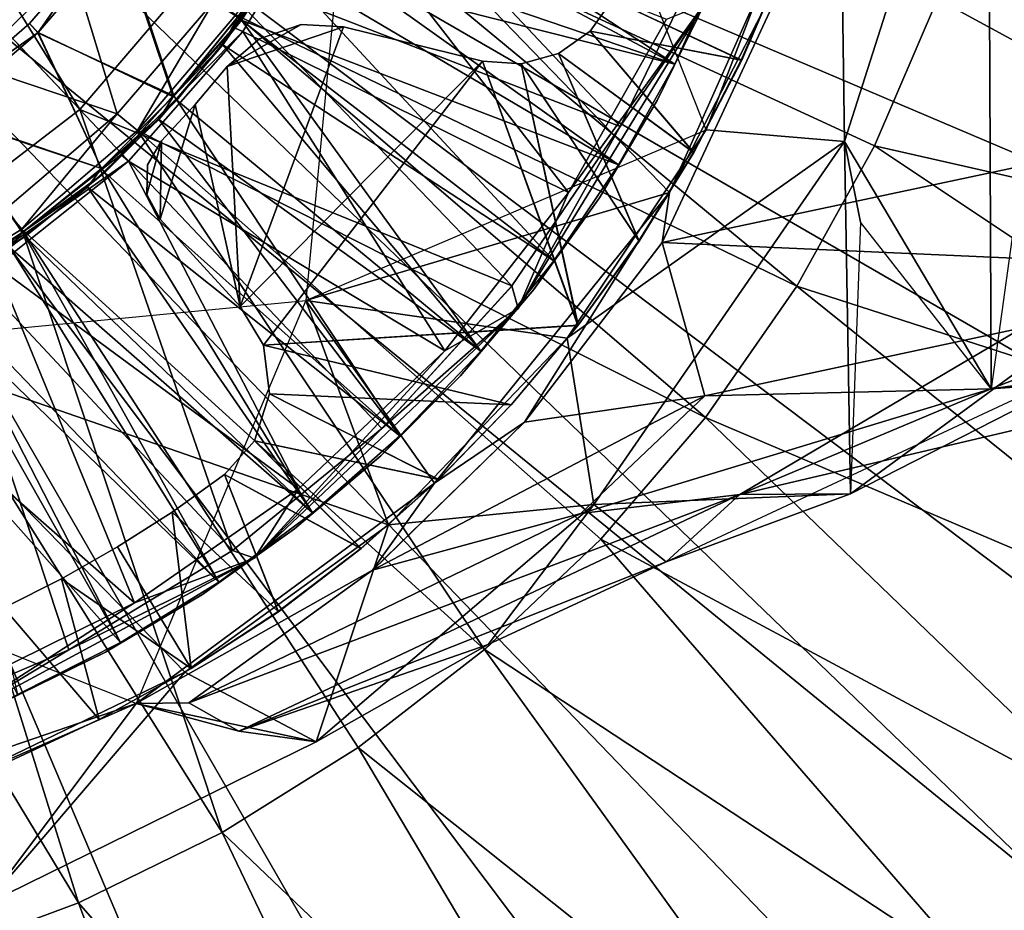
# Model space of a CAD drawing. Units: feet. Extents: x -15.9 to 15.9, y -4.8 to 1.5.
# Drawn here: x 0.4 to 1.1, y -1 to -0.4 of the extents above; entities that cross this region are included whole.
import ezdxf

# ---------------------------------------------------------------- set-up
doc = ezdxf.new("R2010")
doc.units = ezdxf.units.FT
doc.header["$MEASUREMENT"] = 0
doc.layers.get('0').update_dxf_attribs({"color": 255})
for name, color, linetype in [('AFUWA-3-ARPM', 4, 'Continuous'), ('AFUWA-3-BTVL', 11, 'Continuous'), ('AFUWA-3-CPVL', 11, 'Continuous'), ('AFUWA-P', 2, 'Continuous')]:
    doc.layers.add(name, color=color, linetype=linetype)

# ---------------------------------------------------------------- blocks, each defined once
blk = doc.blocks.new('A$C5968478D')
at = {"linetype": 'Continuous', "lineweight": 0}
for p, q in [((7.71086, 0.57696), (7.49595, 0.80388)), ((7.71086, 0.57696), (7.49595, 0.80388)), ((8.11846, 0.51965), (8.22204, 0.75209)), ((8.11846, 0.51965), (8.22204, 0.75209)), ((8.23531, 0.7469), (8.11332, 0.48501)), ((8.23531, 0.7469), (8.11332, 0.48501)), ((8.14245, 0.68471), (8.08432, 0.5653)), ((8.08432, 0.5653), (8.14245, 0.68471)), ((7.79646, 0.67704), (7.71086, 0.57696)), ((8.0138, 0.43942), (8.14233, 0.64971)), ((8.14233, 0.64971), (8.08432, 0.5653)), ((7.60626, 0.49692), (7.71086, 0.57696)), ((7.71086, 0.57696), (7.91964, 0.3565)), ((7.71086, 0.57696), (7.91964, 0.3565)), ((8.53739, 0.57518), (8.11332, 0.48501)), ((8.53739, 0.57518), (8.11332, 0.48501)), ((8.08432, 0.5653), (8.0096, 0.45504)), ((8.08432, 0.5653), (8.0096, 0.45504)), ((8.0138, 0.43942), (8.08432, 0.5653)), ((7.95608, 0.31881), (8.11846, 0.51965)), ((8.11846, 0.51965), (7.95608, 0.31881)), ((8.11846, 0.51965), (8.11332, 0.48501)), ((8.11332, 0.48501), (8.01821, 0.36094)), ((8.01821, 0.36094), (8.11332, 0.48501)), ((8.14286, 0.37919), (8.11332, 0.48501)), ((8.14286, 0.37919), (8.54755, 0.46564)), ((8.34089, 0.38405), (8.54755, 0.46564)), ((7.91964, 0.3565), (8.0096, 0.45504)), ((8.0096, 0.45504), (7.91964, 0.3565)), ((8.0138, 0.43942), (8.0096, 0.45504)), ((8.0138, 0.43942), (7.83172, 0.26698)), ((8.0138, 0.43942), (7.91964, 0.3565)), ((8.34089, 0.38405), (8.63219, 0.42525)), ((8.63219, 0.42525), (8.34089, 0.38405)), ((8.16701, 0.31093), (8.53892, 0.3982)), ((8.05721, 0.29779), (8.34089, 0.38405)), ((8.05721, 0.29779), (8.34089, 0.38405)), ((8.34089, 0.38405), (8.14286, 0.37919)), ((8.14286, 0.37919), (7.91312, 0.25851)), ((8.14286, 0.37919), (8.01821, 0.36094)), ((8.05721, 0.29779), (8.14286, 0.37919)), ((7.91312, 0.25851), (8.01821, 0.36094)), ((7.91312, 0.25851), (8.01821, 0.36094)), ((7.95608, 0.31881), (8.01821, 0.36094)), ((7.91964, 0.3565), (7.81649, 0.27222)), ((7.81649, 0.27222), (7.91964, 0.3565)), ((7.91964, 0.3565), (7.83172, 0.26698)), ((8.2435, 0.31137), (8.3069, 0.34375)), ((8.27865, 0.33712), (8.2435, 0.31137)), ((8.2435, 0.31137), (8.27865, 0.33712)), ((7.95608, 0.31881), (7.74981, 0.16641)), ((7.74981, 0.16641), (7.95608, 0.31881)), ((7.95608, 0.31881), (7.91312, 0.25851)), ((8.16701, 0.31093), (8.05721, 0.29779)), ((8.2435, 0.31137), (8.11611, 0.26431)), ((8.2435, 0.31137), (8.11611, 0.26431)), ((8.2435, 0.31137), (8.11611, 0.26431)), ((8.16701, 0.31093), (8.2435, 0.31137)), ((8.05721, 0.29779), (7.78619, 0.167)), ((7.78619, 0.167), (8.05721, 0.29779)), ((7.83172, 0.26698), (7.61475, 0.15008)), ((7.70339, 0.20367), (7.81649, 0.27222)), ((7.70339, 0.20367), (7.81649, 0.27222)), ((7.83172, 0.26698), (7.70339, 0.20367)), ((7.83172, 0.26698), (7.81649, 0.27222)), ((8.11611, 0.26431), (7.99307, 0.20721)), ((8.11611, 0.26431), (7.99307, 0.20721)), ((7.91312, 0.25851), (7.78619, 0.167)), ((7.91312, 0.25851), (7.78619, 0.167)), ((7.78055, 0.23942), (7.74981, 0.16641)), ((7.73897, 0.20859), (7.77757, 0.23232)), ((7.77757, 0.23232), (7.73897, 0.20859)), ((7.73897, 0.20859), (7.69697, 0.18744)), ((7.73897, 0.20859), (7.69697, 0.18744)), ((7.99307, 0.20721), (7.87416, 0.13994)), ((7.99307, 0.20721), (7.87416, 0.13994)), ((7.99569, 0.20843), (7.99069, 0.20368)), ((7.99069, 0.20368), (7.99569, 0.20843)), ((7.58096, 0.15128), (7.70339, 0.20367)), ((7.58096, 0.15128), (7.70339, 0.20367)), ((7.61475, 0.15008), (7.70339, 0.20367)), ((7.99069, 0.20368), (7.90333, 0.1361)), ((7.99069, 0.20368), (7.90333, 0.1361)), ((7.68957, 0.19039), (7.74981, 0.16641)), ((7.74364, 0.16886), (7.75268, 0.17321)), ((7.75268, 0.17321), (7.74364, 0.16886)), ((7.74981, 0.16641), (7.60041, 0.10085)), ((7.60041, 0.10085), (7.74981, 0.16641)), ((7.74981, 0.16641), (7.81713, 0.15208)), ((7.74981, 0.16641), (7.82082, 0.14738)), ((7.78619, 0.167), (7.80976, 0.15365)), ((7.80976, 0.15365), (7.78619, 0.167)), ((7.82082, 0.14738), (7.87416, 0.13994)), ((7.87416, 0.13994), (7.82082, 0.14738)), ((7.64583, 0.02786), (7.87416, 0.13994)), ((7.87416, 0.13994), (7.64583, 0.02786)), ((7.90333, 0.1361), (7.80919, 0.07739)), ((7.80919, 0.07739), (7.90333, 0.1361)), ((7.80919, 0.07739), (7.71007, 0.02876)), ((7.71007, 0.02876), (7.80919, 0.07739)), ((7.71007, 0.02876), (7.60622, -0.00979)), ((7.71007, 0.02876), (7.60622, -0.00979))]:
    blk.add_line(p, q, dxfattribs=at)

msp = doc.modelspace()

# ---------------------------------------------------------------- linework, layer by layer
at = {"layer": 'AFUWA-3-ARPM'}
for points in [[(0.957, -0.23041, 6.49216), (0.86481, -0.47019, 6.49216), (0.67913, -0.00017, 6.49216)], [(0.95633, -0.28626, 11.09846), (1.2584, -0.45798, 11.09846), (0.9982, -0.00017, 11.09846)], [(1.2584, -0.45798, 11.09846), (1.69429, -0.45781, 11.09846), (0.9982, -0.00017, 11.09846)], [(1.69429, -0.45781, 11.09846), (1.95455, -0.00017, 11.09846), (0.9982, -0.00017, 11.09846)], [(1.11433, -1.00427, 0.00003), (0.10433, -0.18088, 0.00003), (0.18071, -0.1045, 0.00003)], [(0.18071, -0.1045, 0.00003), (1.29859, -0.75083, 0.00003), (1.21299, -0.88248, 0.00003)], [(1.46712, -0.31242, 0.00003), (1.4265, -0.464, 0.00003), (0.18071, -0.1045, 0.00003)], [(0.18071, -0.1045, 0.00003), (1.37018, -0.61039, 0.00003), (1.29859, -0.75083, 0.00003)], [(1.4265, -0.464, 0.00003), (1.37018, -0.61039, 0.00003), (0.18071, -0.1045, 0.00003)], [(0.18071, -0.1045, 0.00003), (1.21299, -0.88248, 0.00003), (1.11433, -1.00427, 0.00003)], [(0.1336, -0.14807, 0.23666), (0.35782, -0.42548, 0.90555), (0.42657, -0.35673, 0.90555)], [(1.05974, -0.16731, 8.99216), (0.96044, -0.47822, 8.99216), (0.957, -0.23041, 6.49216)], [(1.06191, -0.64911, 10.94508), (0.96044, -0.47822, 8.99216), (1.05974, -0.16731, 8.99216)], [(1.06191, -0.64911, 10.94508), (1.05974, -0.16731, 8.99216), (1.12774, -0.17291, 10.94098)], [(0.4628, -1.42696, 0.00003), (0.31198, -1.46737, 0.00003), (0.10433, -0.18088, 0.00003)], [(0.74929, -1.29948, 0.00003), (0.60951, -1.37073, 0.00003), (0.10433, -0.18088, 0.00003)], [(0.10433, -0.18088, 0.00003), (1.11433, -1.00427, 0.00003), (1.00335, -1.11515, 0.00003)], [(0.10433, -0.18088, 0.00003), (1.00335, -1.11515, 0.00003), (0.8817, -1.21369, 0.00003)], [(0.60951, -1.37073, 0.00003), (0.4628, -1.42696, 0.00003), (0.10433, -0.18088, 0.00003)], [(0.74929, -1.29948, 0.00003), (0.10433, -0.18088, 0.00003), (0.8817, -1.21369, 0.00003)], [(0.86481, -0.47019, 6.49216), (0.957, -0.23041, 6.49216), (0.96044, -0.47822, 8.99216)], [(1.42568, -0.43331, 0.2757), (1.05773, -0.27368, 0.39373), (1.02471, -0.37969, 0.39373)], [(1.42568, -0.43331, 0.2757), (1.46148, -0.29128, 0.2757), (1.05773, -0.27368, 0.39373)], [(0.83947, -0.51351, 11.49216), (0.61727, -0.28337, 11.49216), (0.58809, -0.58827, 11.49216)], [(0.83947, -0.51351, 11.49216), (0.94306, -0.28107, 11.49216), (0.61727, -0.28337, 11.49216)], [(0.83947, -0.51351, 11.49216), (0.95633, -0.28626, 11.09846), (0.94306, -0.28107, 11.49216)], [(0.83947, -0.51351, 11.49216), (0.83434, -0.54815, 11.09846), (0.95633, -0.28626, 11.09846)], [(1.2584, -0.45798, 11.09846), (0.95633, -0.28626, 11.09846), (0.83434, -0.54815, 11.09846)], [(0.53972, -0.39068, 0.39373), (0.9275, -0.57827, 0.39373), (0.59396, -0.30214, 0.39373)], [(0.59396, -0.30214, 0.39373), (0.98125, -0.48119, 0.39373), (1.02471, -0.37969, 0.39373)], [(0.9275, -0.57827, 0.39373), (0.98125, -0.48119, 0.39373), (0.59396, -0.30214, 0.39373)], [(0.42657, -0.35673, 0.90555), (0.35782, -0.42548, 0.90555), (0.45781, -0.45912, 0.90555)], [(0.42657, -0.35673, 0.90555), (0.45781, -0.45912, 0.90555), (0.52451, -0.3815, 0.90555)], [(0.80021, -0.38011, 6.39373), (0.8894, -0.42201, 6.39373), (0.9178, -0.35601, 6.39373)], [(0.80021, -0.38011, 0.39373), (0.91758, -0.35601, 0.39373), (0.88913, -0.42209, 0.39373)], [(0.91758, -0.35601, 0.39373), (0.8894, -0.42201, 6.39373), (0.88913, -0.42209, 0.39373)], [(0.8894, -0.42201, 6.39373), (0.91758, -0.35601, 0.39373), (0.9178, -0.35601, 6.39373)], [(0.78474, -0.40203, 6.39373), (0.8894, -0.42201, 6.39373), (0.80021, -0.38011, 6.39373)], [(0.88913, -0.42209, 0.39373), (0.78474, -0.40203, 0.39373), (0.80021, -0.38011, 0.39373)], [(0.80021, -0.38011, 0.39373), (0.78474, -0.40203, 0.39373), (0.78474, -0.40203, 6.39373)], [(0.80021, -0.38011, 6.39373), (0.80021, -0.38011, 0.39373), (0.78474, -0.40203, 6.39373)], [(0.98125, -0.48119, 0.39373), (1.3763, -0.57083, 0.2757), (1.02471, -0.37969, 0.39373)], [(1.42568, -0.43331, 0.2757), (1.02471, -0.37969, 0.39373), (1.3763, -0.57083, 0.2757)], [(0.52451, -0.3815, 0.90555), (0.45781, -0.45912, 0.90555), (0.47177, -0.47064, 0.39373)], [(0.53972, -0.39068, 0.39373), (0.52451, -0.3815, 0.90555), (0.47177, -0.47064, 0.39373)], [(0.47177, -0.47064, 0.39373), (0.86427, -0.66907, 0.39373), (0.53972, -0.39068, 0.39373)], [(0.86427, -0.66907, 0.39373), (0.9275, -0.57827, 0.39373), (0.53972, -0.39068, 0.39373)], [(0.58486, -0.39749, 6.39373), (0.53378, -0.4264, 6.39373), (0.61417, -0.39909, 6.39373)], [(0.55604, -0.40728, 6.39373), (0.53378, -0.4264, 6.39373), (0.58486, -0.39749, 6.39373)], [(0.61417, -0.39909, 0.39373), (0.53378, -0.4264, 0.39373), (0.58486, -0.39749, 0.39373)], [(0.55604, -0.40728, 0.39373), (0.58486, -0.39749, 0.39373), (0.53378, -0.4264, 0.39373)], [(0.53378, -0.4264, 6.39373), (0.54276, -0.59228, 6.39373), (0.61417, -0.39909, 6.39373)], [(0.61417, -0.39909, 0.39373), (0.54276, -0.59228, 0.39373), (0.53378, -0.4264, 0.39373)], [(0.61417, -0.39909, 6.39373), (0.54276, -0.59228, 6.39373), (0.71022, -0.42279, 6.39373)], [(0.61417, -0.39909, 0.39373), (0.71022, -0.42279, 0.39373), (0.54276, -0.59228, 0.39373)], [(0.58486, -0.39749, 6.39373), (0.58486, -0.39749, 0.39373), (0.55604, -0.40728, 0.39373)], [(0.58486, -0.39749, 6.39373), (0.55604, -0.40728, 0.39373), (0.55604, -0.40728, 6.39373)], [(0.61417, -0.39909, 6.39373), (0.58486, -0.39749, 0.39373), (0.58486, -0.39749, 6.39373)], [(0.61417, -0.39909, 6.39373), (0.61417, -0.39909, 0.39373), (0.58486, -0.39749, 0.39373)], [(0.71022, -0.42279, 0.39373), (0.61417, -0.39909, 6.39373), (0.71022, -0.42279, 6.39373)], [(0.71022, -0.42279, 0.39373), (0.61417, -0.39909, 0.39373), (0.61417, -0.39909, 6.39373)], [(0.55604, -0.40728, 0.39373), (0.53378, -0.4264, 0.39373), (0.55604, -0.40728, 6.39373)], [(0.55604, -0.40728, 6.39373), (0.53378, -0.4264, 0.39373), (0.53378, -0.4264, 6.39373)], [(0.85622, -0.48582, 6.39373), (0.78474, -0.40203, 6.39373), (0.76282, -0.41749, 6.39373)], [(0.78474, -0.40203, 0.39373), (0.85597, -0.48586, 0.39373), (0.76282, -0.41749, 0.39373)], [(0.76282, -0.41749, 6.39373), (0.78474, -0.40203, 6.39373), (0.78474, -0.40203, 0.39373)], [(0.78474, -0.40203, 0.39373), (0.76282, -0.41749, 0.39373), (0.76282, -0.41749, 6.39373)], [(0.85622, -0.48582, 6.39373), (0.8894, -0.42201, 6.39373), (0.78474, -0.40203, 6.39373)], [(0.88913, -0.42209, 0.39373), (0.85597, -0.48586, 0.39373), (0.78474, -0.40203, 0.39373)], [(0.76282, -0.41749, 0.39373), (0.73697, -0.42468, 6.39373), (0.76282, -0.41749, 6.39373)], [(0.76282, -0.41749, 0.39373), (0.73697, -0.42468, 0.39373), (0.73697, -0.42468, 6.39373)], [(0.76282, -0.41749, 6.39373), (0.73697, -0.42468, 6.39373), (0.81845, -0.54704, 6.39373)], [(0.76282, -0.41749, 0.39373), (0.81829, -0.547, 0.39373), (0.73697, -0.42468, 0.39373)], [(0.76282, -0.41749, 6.39373), (0.81845, -0.54704, 6.39373), (0.85622, -0.48582, 6.39373)], [(0.76282, -0.41749, 0.39373), (0.85597, -0.48586, 0.39373), (0.81829, -0.547, 0.39373)], [(0.45781, -0.45912, 0.90555), (0.35782, -0.42548, 0.90555), (0.3803, -0.52533, 0.90555)], [(0.54276, -0.59228, 6.39373), (0.53378, -0.4264, 6.39373), (0.51169, -0.45267, 6.39373)], [(0.51169, -0.45267, 0.39373), (0.53378, -0.4264, 0.39373), (0.54276, -0.59228, 0.39373)], [(0.54276, -0.59228, 6.39373), (0.55885, -0.61895, 6.39373), (0.71022, -0.42279, 6.39373)], [(0.54276, -0.59228, 0.39373), (0.71022, -0.42279, 0.39373), (0.55885, -0.61895, 0.39373)], [(0.55885, -0.61895, 6.39373), (0.77637, -0.60525, 6.39373), (0.71022, -0.42279, 6.39373)], [(0.71022, -0.42279, 0.39373), (0.77619, -0.60533, 0.39373), (0.55885, -0.61895, 0.39373)], [(0.71022, -0.42279, 6.39373), (0.73697, -0.42468, 0.39373), (0.71022, -0.42279, 0.39373)], [(0.73697, -0.42468, 0.39373), (0.71022, -0.42279, 6.39373), (0.73697, -0.42468, 6.39373)], [(0.77637, -0.60525, 6.39373), (0.73697, -0.42468, 6.39373), (0.71022, -0.42279, 6.39373)], [(0.77619, -0.60533, 0.39373), (0.71022, -0.42279, 0.39373), (0.73697, -0.42468, 0.39373)], [(0.77637, -0.60525, 6.39373), (0.81845, -0.54704, 6.39373), (0.73697, -0.42468, 6.39373)], [(0.77619, -0.60533, 0.39373), (0.73697, -0.42468, 0.39373), (0.81829, -0.547, 0.39373)], [(0.85622, -0.48582, 6.39373), (0.85597, -0.48586, 0.39373), (0.8894, -0.42201, 6.39373)], [(0.88913, -0.42209, 0.39373), (0.8894, -0.42201, 6.39373), (0.85597, -0.48586, 0.39373)], [(0.51169, -0.45267, 6.39373), (0.48832, -0.4778, 6.39373), (0.48744, -0.53193, 6.39373)], [(0.48744, -0.53193, 6.39373), (0.54276, -0.59228, 6.39373), (0.51169, -0.45267, 6.39373)], [(0.48744, -0.53193, 0.39373), (0.51169, -0.45267, 0.39373), (0.54276, -0.59228, 0.39373)], [(0.51169, -0.45267, 0.39373), (0.48744, -0.53193, 0.39373), (0.48832, -0.4778, 0.39373)], [(0.39193, -0.53884, 0.39373), (0.45781, -0.45912, 0.90555), (0.3803, -0.52533, 0.90555)], [(0.45781, -0.45912, 0.90555), (0.39193, -0.53884, 0.39373), (0.47177, -0.47064, 0.39373)], [(1.26857, -0.56752, 11.05367), (1.2584, -0.45798, 11.09846), (0.83434, -0.54815, 11.09846)], [(0.39193, -0.53884, 0.39373), (0.71171, -0.82948, 0.39373), (0.47177, -0.47064, 0.39373)], [(0.47177, -0.47064, 0.39373), (0.71171, -0.82948, 0.39373), (0.79213, -0.7531, 0.39373)], [(0.79213, -0.7531, 0.39373), (0.86427, -0.66907, 0.39373), (0.47177, -0.47064, 0.39373)], [(0.76872, -0.61409, 6.49216), (0.58809, -0.58827, 6.49216), (0.86481, -0.47019, 6.49216)], [(0.76872, -0.61409, 6.49216), (0.86481, -0.47019, 6.49216), (0.96044, -0.47822, 8.99216)], [(0.48832, -0.4778, 6.39373), (0.47863, -0.49444, 6.39373), (0.4783, -0.51499, 6.39373)], [(0.48744, -0.53193, 6.39373), (0.48832, -0.4778, 6.39373), (0.4783, -0.51499, 6.39373)], [(0.47863, -0.49444, 0.39373), (0.48832, -0.4778, 0.39373), (0.4783, -0.51499, 0.39373)], [(0.48744, -0.53193, 0.39373), (0.4783, -0.51499, 0.39373), (0.48832, -0.4778, 0.39373)], [(0.48832, -0.4778, 6.39373), (0.47863, -0.49444, 0.39373), (0.47863, -0.49444, 6.39373)], [(0.48832, -0.4778, 6.39373), (0.48832, -0.4778, 0.39373), (0.47863, -0.49444, 0.39373)], [(0.96044, -0.47822, 8.99216), (0.78722, -0.72905, 8.99216), (0.76872, -0.61409, 6.49216)], [(0.78722, -0.72905, 8.99216), (0.96044, -0.47822, 8.99216), (0.96452, -0.72179, 9.21412)], [(0.98125, -0.48119, 0.39373), (0.9275, -0.57827, 0.39373), (1.3137, -0.70298, 0.2757)], [(0.96044, -0.47822, 8.99216), (1.06191, -0.64911, 10.94508), (0.97146, -0.53407, 10.01366)], [(0.96044, -0.47822, 8.99216), (0.97146, -0.53407, 10.01366), (0.96452, -0.72179, 9.21412)], [(0.98125, -0.48119, 0.39373), (1.3137, -0.70298, 0.2757), (1.3763, -0.57083, 0.2757)], [(0.81845, -0.54704, 6.39373), (0.81829, -0.547, 0.39373), (0.85597, -0.48586, 0.39373)], [(0.85597, -0.48586, 0.39373), (0.85622, -0.48582, 6.39373), (0.81845, -0.54704, 6.39373)], [(0.47863, -0.49444, 6.39373), (0.47863, -0.49444, 0.39373), (0.4783, -0.51499, 0.39373)], [(0.47863, -0.49444, 6.39373), (0.4783, -0.51499, 0.39373), (0.4783, -0.51499, 6.39373)], [(0.96452, -0.72179, 9.21412), (1.2771, -0.49274, 9.3732), (0.88803, -0.72223, 10.06785)], [(1.25994, -0.63496, 10.16488), (0.88803, -0.72223, 10.06785), (1.2771, -0.49274, 9.3732)], [(1.25114, -0.57539, 9.36187), (1.2771, -0.49274, 9.3732), (0.96452, -0.72179, 9.21412)], [(0.4783, -0.51499, 0.39373), (0.48744, -0.53193, 0.39373), (0.4783, -0.51499, 6.39373)], [(0.4783, -0.51499, 6.39373), (0.48744, -0.53193, 0.39373), (0.48744, -0.53193, 6.39373)], [(0.83947, -0.51351, 11.49216), (0.58809, -0.58827, 11.49216), (0.6771, -0.71435, 11.49216)], [(0.83947, -0.51351, 11.49216), (0.6771, -0.71435, 11.49216), (0.73923, -0.67222, 11.07389)], [(0.73923, -0.67222, 11.07389), (0.83434, -0.54815, 11.09846), (0.83947, -0.51351, 11.49216)], [(0.30281, -0.59377, 0.39373), (0.39193, -0.53884, 0.39373), (0.3803, -0.52533, 0.90555)], [(0.54276, -0.59228, 6.39373), (0.48744, -0.53193, 6.39373), (0.48744, -0.53193, 0.39373)], [(0.48744, -0.53193, 0.39373), (0.54276, -0.59228, 0.39373), (0.54276, -0.59228, 6.39373)], [(0.39193, -0.53884, 0.39373), (0.30281, -0.59377, 0.39373), (0.5302, -0.95577, 0.39373)], [(0.62435, -0.89706, 0.39373), (0.39193, -0.53884, 0.39373), (0.5302, -0.95577, 0.39373)], [(0.39193, -0.53884, 0.39373), (0.62435, -0.89706, 0.39373), (0.71171, -0.82948, 0.39373)], [(0.83434, -0.54815, 11.09846), (0.73923, -0.67222, 11.07389), (0.86388, -0.65397, 11.0539)], [(0.81829, -0.547, 0.39373), (0.77637, -0.60525, 6.39373), (0.77619, -0.60533, 0.39373)], [(0.77637, -0.60525, 6.39373), (0.81829, -0.547, 0.39373), (0.81845, -0.54704, 6.39373)], [(0.83434, -0.54815, 11.09846), (0.86388, -0.65397, 11.0539), (1.26857, -0.56752, 11.05367)], [(1.06191, -0.64911, 10.94508), (1.26857, -0.56752, 11.05367), (0.86388, -0.65397, 11.0539)], [(1.06191, -0.64911, 10.94508), (1.35321, -0.60791, 10.94471), (1.26857, -0.56752, 11.05367)], [(1.25114, -0.57539, 9.36187), (0.96452, -0.72179, 9.21412), (0.83713, -0.76885, 9.14478)], [(1.23843, -0.82849, 0.2757), (0.9275, -0.57827, 0.39373), (0.86427, -0.66907, 0.39373)], [(1.3137, -0.70298, 0.2757), (0.9275, -0.57827, 0.39373), (1.23843, -0.82849, 0.2757)], [(0.64528, -0.74312, 6.49216), (0.2832, -0.61744, 6.49216), (0.58809, -0.58827, 6.49216)], [(0.6771, -0.71435, 11.49216), (0.58809, -0.58827, 11.49216), (0.47083, -0.86675, 11.49216)], [(0.76872, -0.61409, 6.49216), (0.64528, -0.74312, 6.49216), (0.58809, -0.58827, 6.49216)], [(0.30281, -0.59377, 0.39373), (0.20652, -0.63366, 0.39373), (0.43109, -1.0044, 0.39373)], [(0.30281, -0.59377, 0.39373), (0.43109, -1.0044, 0.39373), (0.5302, -0.95577, 0.39373)], [(0.54276, -0.59228, 6.39373), (0.54276, -0.59228, 0.39373), (0.55885, -0.61895, 6.39373)], [(0.54276, -0.59228, 0.39373), (0.55885, -0.61895, 0.39373), (0.55885, -0.61895, 6.39373)], [(0.55885, -0.61895, 6.39373), (0.7301, -0.6603, 6.39373), (0.77637, -0.60525, 6.39373)], [(0.72996, -0.66035, 0.39373), (0.55885, -0.61895, 0.39373), (0.77619, -0.60533, 0.39373)], [(0.7301, -0.6603, 6.39373), (0.72996, -0.66035, 0.39373), (0.77637, -0.60525, 6.39373)], [(0.77619, -0.60533, 0.39373), (0.77637, -0.60525, 6.39373), (0.72996, -0.66035, 0.39373)], [(1.06191, -0.64911, 10.94508), (1.25994, -0.63496, 10.16488), (1.35321, -0.60791, 10.94471)], [(0.50456, -0.84509, 6.49216), (0.34498, -0.92192, 6.49216), (0.2832, -0.61744, 6.49216)], [(0.64528, -0.74312, 6.49216), (0.50456, -0.84509, 6.49216), (0.2832, -0.61744, 6.49216)], [(0.7301, -0.6603, 6.39373), (0.55885, -0.61895, 6.39373), (0.56313, -0.65275, 6.39373)], [(0.55885, -0.61895, 0.39373), (0.72996, -0.66035, 0.39373), (0.56313, -0.65275, 0.39373)], [(0.55885, -0.61895, 0.39373), (0.56313, -0.65275, 0.39373), (0.56313, -0.65275, 6.39373)], [(0.55885, -0.61895, 6.39373), (0.55885, -0.61895, 0.39373), (0.56313, -0.65275, 6.39373)], [(0.78722, -0.72905, 8.99216), (0.64528, -0.74312, 6.49216), (0.76872, -0.61409, 6.49216)], [(0.43109, -1.0044, 0.39373), (0.20652, -0.63366, 0.39373), (0.32724, -1.04295, 0.39373)], [(0.88803, -0.72223, 10.06785), (1.25994, -0.63496, 10.16488), (1.06191, -0.64911, 10.94508)], [(0.55272, -0.68519, 6.39373), (0.67995, -0.71185, 6.39373), (0.56313, -0.65275, 6.39373)], [(0.55272, -0.68519, 0.39373), (0.56313, -0.65275, 0.39373), (0.67988, -0.7118, 0.39373)], [(0.56313, -0.65275, 0.39373), (0.55272, -0.68519, 6.39373), (0.56313, -0.65275, 6.39373)], [(0.56313, -0.65275, 0.39373), (0.55272, -0.68519, 0.39373), (0.55272, -0.68519, 6.39373)], [(0.7301, -0.6603, 6.39373), (0.56313, -0.65275, 6.39373), (0.67995, -0.71185, 6.39373)], [(0.72996, -0.66035, 0.39373), (0.67988, -0.7118, 0.39373), (0.56313, -0.65275, 0.39373)], [(0.77823, -0.73537, 10.9457), (0.88803, -0.72223, 10.06785), (1.06191, -0.64911, 10.94508)], [(0.77823, -0.73537, 10.9457), (1.06191, -0.64911, 10.94508), (0.86388, -0.65397, 11.0539)], [(0.86388, -0.65397, 11.0539), (0.63414, -0.77464, 11.02023), (0.77823, -0.73537, 10.9457)], [(0.63414, -0.77464, 11.02023), (0.86388, -0.65397, 11.0539), (0.73923, -0.67222, 11.07389)], [(0.67995, -0.71185, 6.39373), (0.67988, -0.7118, 0.39373), (0.72996, -0.66035, 0.39373)], [(0.72996, -0.66035, 0.39373), (0.7301, -0.6603, 6.39373), (0.67995, -0.71185, 6.39373)], [(0.6771, -0.71435, 11.49216), (0.63414, -0.77464, 11.02023), (0.73923, -0.67222, 11.07389)], [(1.15147, -0.94581, 0.2757), (0.86427, -0.66907, 0.39373), (0.79213, -0.7531, 0.39373)], [(0.86427, -0.66907, 0.39373), (1.15147, -0.94581, 0.2757), (1.23843, -0.82849, 0.2757)], [(0, -0.67931, 11.49216), (0.16374, -0.9719, 11.49216), (0.47083, -0.86675, 11.49216)], [(0.53201, -0.70845, 6.39373), (0.62627, -0.75954, 6.39373), (0.55272, -0.68519, 6.39373)], [(0.55272, -0.68519, 0.39373), (0.62607, -0.75954, 0.39373), (0.53201, -0.70845, 0.39373)], [(0.53201, -0.70845, 6.39373), (0.55272, -0.68519, 0.39373), (0.53201, -0.70845, 0.39373)], [(0.55272, -0.68519, 0.39373), (0.53201, -0.70845, 6.39373), (0.55272, -0.68519, 6.39373)], [(0.67995, -0.71185, 6.39373), (0.55272, -0.68519, 6.39373), (0.62627, -0.75954, 6.39373)], [(0.67988, -0.7118, 0.39373), (0.62607, -0.75954, 0.39373), (0.55272, -0.68519, 0.39373)], [(0.6771, -0.71435, 11.49216), (0.47083, -0.86675, 11.49216), (0.63414, -0.77464, 11.02023)], [(0.53201, -0.70845, 0.39373), (0.49567, -0.73434, 0.39373), (0.49567, -0.73434, 6.39373)], [(0.53201, -0.70845, 6.39373), (0.53201, -0.70845, 0.39373), (0.49567, -0.73434, 6.39373)], [(0.53201, -0.70845, 6.39373), (0.49567, -0.73434, 6.39373), (0.56918, -0.80324, 6.39373)], [(0.53201, -0.70845, 0.39373), (0.56909, -0.80315, 0.39373), (0.49567, -0.73434, 0.39373)], [(0.62627, -0.75954, 6.39373), (0.53201, -0.70845, 6.39373), (0.56918, -0.80324, 6.39373)], [(0.62607, -0.75954, 0.39373), (0.56909, -0.80315, 0.39373), (0.53201, -0.70845, 0.39373)], [(0.67988, -0.7118, 0.39373), (0.62627, -0.75954, 6.39373), (0.62607, -0.75954, 0.39373)], [(0.62627, -0.75954, 6.39373), (0.67988, -0.7118, 0.39373), (0.67995, -0.71185, 6.39373)], [(0.88803, -0.72223, 10.06785), (0.5072, -0.86616, 10.94655), (0.54184, -0.88578, 9.96936)], [(0.77823, -0.73537, 10.9457), (0.5072, -0.86616, 10.94655), (0.88803, -0.72223, 10.06785)], [(0.54184, -0.88578, 9.96936), (0.83713, -0.76885, 9.14478), (0.88803, -0.72223, 10.06785)], [(0.96452, -0.72179, 9.21412), (0.83713, -0.76885, 9.14478), (0.78722, -0.72905, 8.99216)], [(0.88803, -0.72223, 10.06785), (0.83713, -0.76885, 9.14478), (0.96452, -0.72179, 9.21412)], [(0.45807, -0.75837, 6.39373), (0.49567, -0.73434, 6.39373), (0.49567, -0.73434, 0.39373)], [(0.49567, -0.73434, 0.39373), (0.45807, -0.75837, 0.39373), (0.45807, -0.75837, 6.39373)], [(0.50897, -0.84261, 6.39373), (0.49567, -0.73434, 6.39373), (0.45807, -0.75837, 6.39373)], [(0.45807, -0.75837, 0.39373), (0.49567, -0.73434, 0.39373), (0.50897, -0.84261, 0.39373)], [(0.49567, -0.73434, 6.39373), (0.50897, -0.84261, 6.39373), (0.56918, -0.80324, 6.39373)], [(0.50897, -0.84261, 0.39373), (0.49567, -0.73434, 0.39373), (0.56909, -0.80315, 0.39373)], [(0.64528, -0.74312, 6.49216), (0.78722, -0.72905, 8.99216), (0.59518, -0.89322, 9.00361)], [(0.71409, -0.82595, 9.07444), (0.59518, -0.89322, 9.00361), (0.78722, -0.72905, 8.99216)], [(0.83713, -0.76885, 9.14478), (0.71409, -0.82595, 9.07444), (0.78722, -0.72905, 8.99216)], [(0.5072, -0.86616, 10.94655), (0.77823, -0.73537, 10.9457), (0.63414, -0.77464, 11.02023)], [(0.64528, -0.74312, 6.49216), (0.59518, -0.89322, 9.00361), (0.50456, -0.84509, 6.49216)], [(0.79213, -0.7531, 0.39373), (0.71171, -0.82948, 0.39373), (1.05328, -1.05425, 0.2757)], [(1.15147, -0.94581, 0.2757), (0.79213, -0.7531, 0.39373), (1.05328, -1.05425, 0.2757)], [(0.45807, -0.75837, 0.39373), (0.41932, -0.78047, 6.39373), (0.45807, -0.75837, 6.39373)], [(0.45807, -0.75837, 0.39373), (0.41932, -0.78047, 0.39373), (0.41932, -0.78047, 6.39373)], [(0.41932, -0.78047, 6.39373), (0.50897, -0.84261, 6.39373), (0.45807, -0.75837, 6.39373)], [(0.41932, -0.78047, 0.39373), (0.45807, -0.75837, 0.39373), (0.50897, -0.84261, 0.39373)], [(0.56909, -0.80315, 0.39373), (0.62607, -0.75954, 0.39373), (0.56918, -0.80324, 6.39373)], [(0.62627, -0.75954, 6.39373), (0.56918, -0.80324, 6.39373), (0.62607, -0.75954, 0.39373)], [(0.71409, -0.82595, 9.07444), (0.83713, -0.76885, 9.14478), (0.54184, -0.88578, 9.96936)], [(0.47083, -0.86675, 11.49216), (0.5072, -0.86616, 10.94655), (0.63414, -0.77464, 11.02023)], [(0.37948, -0.8006, 6.39373), (0.41932, -0.78047, 0.39373), (0.37948, -0.8006, 0.39373)], [(0.41932, -0.78047, 0.39373), (0.37948, -0.8006, 6.39373), (0.41932, -0.78047, 6.39373)], [(0.41932, -0.78047, 6.39373), (0.37948, -0.8006, 6.39373), (0.4454, -0.87784, 6.39373)], [(0.4454, -0.87784, 0.39373), (0.37948, -0.8006, 0.39373), (0.41932, -0.78047, 0.39373)], [(0.41932, -0.78047, 6.39373), (0.4454, -0.87784, 6.39373), (0.50897, -0.84261, 6.39373)], [(0.41932, -0.78047, 0.39373), (0.50897, -0.84261, 0.39373), (0.4454, -0.87784, 0.39373)], [(0.37948, -0.8006, 6.39373), (0.37999, -0.90811, 6.39373), (0.4454, -0.87784, 6.39373)], [(0.37948, -0.8006, 0.39373), (0.4454, -0.87784, 0.39373), (0.37999, -0.90811, 0.39373)], [(0.50897, -0.84261, 6.39373), (0.50897, -0.84261, 0.39373), (0.56909, -0.80315, 0.39373)], [(0.56909, -0.80315, 0.39373), (0.56918, -0.80324, 6.39373), (0.50897, -0.84261, 6.39373)], [(0.71409, -0.82595, 9.07444), (0.54184, -0.88578, 9.96936), (0.59518, -0.89322, 9.00361)], [(0.94484, -1.15255, 0.2757), (0.71171, -0.82948, 0.39373), (0.62435, -0.89706, 0.39373)], [(0.71171, -0.82948, 0.39373), (0.94484, -1.15255, 0.2757), (1.05328, -1.05425, 0.2757)], [(0.4454, -0.87784, 0.39373), (0.50897, -0.84261, 0.39373), (0.4454, -0.87784, 6.39373)], [(0.4454, -0.87784, 6.39373), (0.50897, -0.84261, 0.39373), (0.50897, -0.84261, 6.39373)], [(0.34498, -0.92192, 6.49216), (0.50456, -0.84509, 6.49216), (0.36685, -1.0053, 8.99216)], [(0.36685, -1.0053, 8.99216), (0.50456, -0.84509, 6.49216), (0.59518, -0.89322, 9.00361)], [(0.47083, -0.86675, 11.49216), (0.16374, -0.9719, 11.49216), (0.32143, -0.93231, 11.49216)], [(0.32143, -0.93231, 11.49216), (0.36685, -1.0053, 8.99216), (0.47083, -0.86675, 11.49216)], [(0.47083, -0.86675, 11.49216), (0.36685, -1.0053, 8.99216), (0.59518, -0.89322, 9.00361)], [(0.5072, -0.86616, 10.94655), (0.47083, -0.86675, 11.49216), (0.54184, -0.88578, 9.96936)], [(0.54184, -0.88578, 9.96936), (0.47083, -0.86675, 11.49216), (0.59518, -0.89322, 9.00361)], [(0.37999, -0.90811, 6.39373), (0.4454, -0.87784, 0.39373), (0.4454, -0.87784, 6.39373)], [(0.4454, -0.87784, 0.39373), (0.37999, -0.90811, 6.39373), (0.37999, -0.90811, 0.39373)], [(0.5302, -0.95577, 0.39373), (0.82756, -1.23951, 0.2757), (0.62435, -0.89706, 0.39373)], [(0.94484, -1.15255, 0.2757), (0.62435, -0.89706, 0.39373), (0.82756, -1.23951, 0.2757)], [(1.11433, -1.00427, 0.00003), (1.15147, -0.94581, 0.2757), (1.05328, -1.05425, 0.2757)], [(0.5302, -0.95577, 0.39373), (0.43109, -1.0044, 0.39373), (0.702, -1.31466, 0.2757)], [(0.702, -1.31466, 0.2757), (0.82756, -1.23951, 0.2757), (0.5302, -0.95577, 0.39373)], [(0.5697, -1.37707, 0.2757), (0.43109, -1.0044, 0.39373), (0.32724, -1.04295, 0.39373)], [(0.43109, -1.0044, 0.39373), (0.5697, -1.37707, 0.2757), (0.702, -1.31466, 0.2757)], [(1.00335, -1.11515, 0.00003), (1.11433, -1.00427, 0.00003), (1.05328, -1.05425, 0.2757)]]:
    msp.add_3dface(points, dxfattribs=at)
at = {"layer": 'AFUWA-3-BTVL'}
for points in [[(0.84314, -0.42478, 6.39374), (0.58183, -0.33577, 6.39374), (0.61358, -0.27337, 6.39374)], [(0.84314, -0.42478, 6.39374), (0.61358, -0.27337, 6.39374), (0.87599, -0.35207, 6.39374)], [(0.84314, -0.42478, 6.49216), (0.60268, -0.29614, 6.49216), (0.56966, -0.35558, 6.49216)], [(0.60268, -0.29614, 6.49216), (0.84314, -0.42478, 6.49216), (0.87599, -0.35207, 6.49216)], [(0.39706, -0.39669, 6.44295), (0.40306, -0.40292, 6.68901), (0.45005, -0.33546, 6.44295)], [(0.39706, -0.39669, 6.44295), (0.45005, -0.33546, 6.44295), (0.4029, -0.40308, 6.19688)], [(0.45005, -0.33546, 6.44295), (0.45994, -0.3365, 6.19688), (0.4029, -0.40308, 6.19688)], [(0.49694, -0.44681, 6.19688), (0.4029, -0.40308, 6.19688), (0.45994, -0.3365, 6.19688)], [(0.40306, -0.40292, 6.68901), (0.45939, -0.33722, 6.68901), (0.45005, -0.33546, 6.44295)], [(0.45939, -0.33722, 6.68901), (0.40306, -0.40292, 6.68901), (0.49643, -0.4474, 6.68901)], [(0.45939, -0.33722, 6.68901), (0.49643, -0.4474, 6.68901), (0.54095, -0.39248, 6.68901)], [(0.49694, -0.44681, 6.19688), (0.45994, -0.3365, 6.19688), (0.54101, -0.39234, 6.19688)], [(0.54373, -0.3945, 6.39374), (0.54101, -0.39234, 6.19688), (0.58183, -0.33577, 6.39374)], [(0.80434, -0.4943, 6.39374), (0.54373, -0.3945, 6.39374), (0.58183, -0.33577, 6.39374)], [(0.80434, -0.4943, 6.39374), (0.58183, -0.33577, 6.39374), (0.84314, -0.42478, 6.39374)], [(0.86538, -0.37974, 6.44295), (0.87599, -0.35207, 6.49216), (0.84314, -0.42478, 6.49216)], [(0.84314, -0.42478, 6.39374), (0.87599, -0.35207, 6.39374), (0.86538, -0.37974, 6.44295)], [(0.75954, -0.56078, 6.49216), (0.56966, -0.35558, 6.49216), (0.53086, -0.41135, 6.49216)], [(0.56966, -0.35558, 6.49216), (0.54095, -0.39248, 6.68901), (0.53086, -0.41135, 6.49216)], [(0.84314, -0.42478, 6.49216), (0.56966, -0.35558, 6.49216), (0.80434, -0.4943, 6.49216)], [(0.75954, -0.56078, 6.49216), (0.80434, -0.4943, 6.49216), (0.56966, -0.35558, 6.49216)], [(0.84314, -0.42478, 6.49216), (0.83107, -0.44991, 6.44295), (0.86538, -0.37974, 6.44295)], [(0.83107, -0.44991, 6.44295), (0.84314, -0.42478, 6.39374), (0.86538, -0.37974, 6.44295)], [(0.53086, -0.41135, 6.49216), (0.54095, -0.39248, 6.68901), (0.49643, -0.4474, 6.68901)], [(0.49694, -0.44681, 6.19688), (0.54101, -0.39234, 6.19688), (0.54373, -0.3945, 6.39374)], [(0.54373, -0.3945, 6.39374), (0.49898, -0.4497, 6.39374), (0.49694, -0.44681, 6.19688)], [(0.70911, -0.62326, 6.39373), (0.49898, -0.4497, 6.39374), (0.54373, -0.3945, 6.39374)], [(0.75954, -0.56078, 6.39373), (0.54373, -0.3945, 6.39374), (0.80434, -0.4943, 6.39374)], [(0.70911, -0.62326, 6.39373), (0.54373, -0.3945, 6.39374), (0.75954, -0.56078, 6.39373)], [(0.39706, -0.39669, 6.44295), (0.33529, -0.45022, 6.44295), (0.40306, -0.40292, 6.68901)], [(0.39706, -0.39669, 6.44295), (0.4029, -0.40308, 6.19688), (0.33529, -0.45022, 6.44295)], [(0.33529, -0.45022, 6.44295), (0.33705, -0.45956, 6.68901), (0.40306, -0.40292, 6.68901)], [(0.4029, -0.40308, 6.19688), (0.33633, -0.46012, 6.19688), (0.33529, -0.45022, 6.44295)], [(0.4029, -0.40308, 6.19688), (0.44688, -0.49698, 6.19688), (0.33633, -0.46012, 6.19688)], [(0.40306, -0.40292, 6.68901), (0.33705, -0.45956, 6.68901), (0.44682, -0.49701, 6.68901)], [(0.44688, -0.49698, 6.19688), (0.4029, -0.40308, 6.19688), (0.49694, -0.44681, 6.19688)], [(0.49643, -0.4474, 6.68901), (0.40306, -0.40292, 6.68901), (0.44682, -0.49701, 6.68901)], [(0.70911, -0.62326, 6.49216), (0.53086, -0.41135, 6.49216), (0.48651, -0.46305, 6.49216)], [(0.49643, -0.4474, 6.68901), (0.48651, -0.46305, 6.49216), (0.53086, -0.41135, 6.49216)], [(0.70911, -0.62326, 6.49216), (0.75954, -0.56078, 6.49216), (0.53086, -0.41135, 6.49216)], [(0.80434, -0.4943, 6.49216), (0.83107, -0.44991, 6.44295), (0.84314, -0.42478, 6.49216)], [(0.80434, -0.4943, 6.39374), (0.84314, -0.42478, 6.39374), (0.83107, -0.44991, 6.44295)], [(0.48651, -0.46305, 6.49216), (0.49643, -0.4474, 6.68901), (0.44682, -0.49701, 6.68901)], [(0.49898, -0.4497, 6.39374), (0.44688, -0.49698, 6.19688), (0.49694, -0.44681, 6.19688)], [(0.44688, -0.49698, 6.19688), (0.49898, -0.4497, 6.39374), (0.44912, -0.49957, 6.39374)], [(0.65318, -0.68174, 6.39373), (0.44912, -0.49957, 6.39374), (0.49898, -0.4497, 6.39374)], [(0.65318, -0.68174, 6.39373), (0.49898, -0.4497, 6.39374), (0.70911, -0.62326, 6.39373)], [(0.79101, -0.51708, 6.44295), (0.83107, -0.44991, 6.44295), (0.80434, -0.4943, 6.49216)], [(0.83107, -0.44991, 6.44295), (0.79101, -0.51708, 6.44295), (0.80434, -0.4943, 6.39374)], [(0.39209, -0.54122, 6.68901), (0.33705, -0.45956, 6.68901), (0.33356, -0.57916, 6.68901)], [(0.39254, -0.54094, 6.19688), (0.33377, -0.57908, 6.19688), (0.33633, -0.46012, 6.19688)], [(0.39254, -0.54094, 6.19688), (0.33633, -0.46012, 6.19688), (0.44688, -0.49698, 6.19688)], [(0.44682, -0.49701, 6.68901), (0.33705, -0.45956, 6.68901), (0.39209, -0.54122, 6.68901)], [(0.65318, -0.68174, 6.49216), (0.48651, -0.46305, 6.49216), (0.43722, -0.50992, 6.49216)], [(0.48651, -0.46305, 6.49216), (0.44682, -0.49701, 6.68901), (0.43722, -0.50992, 6.49216)], [(0.65318, -0.68174, 6.49216), (0.70911, -0.62326, 6.49216), (0.48651, -0.46305, 6.49216)], [(0.79101, -0.51708, 6.44295), (0.80434, -0.4943, 6.49216), (0.75954, -0.56078, 6.49216)], [(0.79101, -0.51708, 6.44295), (0.75954, -0.56078, 6.39373), (0.80434, -0.4943, 6.39374)], [(0.44682, -0.49701, 6.68901), (0.39209, -0.54122, 6.68901), (0.43722, -0.50992, 6.49216)], [(0.44688, -0.49698, 6.19688), (0.44912, -0.49957, 6.39374), (0.39254, -0.54094, 6.19688)], [(0.39411, -0.544, 6.39373), (0.39254, -0.54094, 6.19688), (0.44912, -0.49957, 6.39374)], [(0.59275, -0.73488, 6.39373), (0.39411, -0.544, 6.39373), (0.44912, -0.49957, 6.39374)], [(0.59275, -0.73488, 6.39373), (0.44912, -0.49957, 6.39374), (0.65318, -0.68174, 6.39373)], [(0.43722, -0.50992, 6.49216), (0.38351, -0.5515, 6.49216), (0.59275, -0.73488, 6.49216)], [(0.38351, -0.5515, 6.49216), (0.43722, -0.50992, 6.49216), (0.39209, -0.54122, 6.68901)], [(0.59275, -0.73488, 6.49216), (0.65318, -0.68174, 6.49216), (0.43722, -0.50992, 6.49216)], [(0.75954, -0.56078, 6.49216), (0.74562, -0.58058, 6.44295), (0.79101, -0.51708, 6.44295)], [(0.75954, -0.56078, 6.39373), (0.79101, -0.51708, 6.44295), (0.74562, -0.58058, 6.44295)], [(0.38351, -0.5515, 6.49216), (0.39209, -0.54122, 6.68901), (0.33356, -0.57916, 6.68901)], [(0.33377, -0.57908, 6.19688), (0.39254, -0.54094, 6.19688), (0.39411, -0.544, 6.39373)], [(0.39411, -0.544, 6.39373), (0.33528, -0.58214, 6.39373), (0.33377, -0.57908, 6.19688)], [(0.39411, -0.544, 6.39373), (0.52799, -0.78276, 6.39373), (0.33528, -0.58214, 6.39373)], [(0.52799, -0.78276, 6.39373), (0.39411, -0.544, 6.39373), (0.59275, -0.73488, 6.39373)], [(0.52799, -0.78276, 6.49216), (0.38351, -0.5515, 6.49216), (0.32568, -0.58749, 6.49216)], [(0.59275, -0.73488, 6.49216), (0.38351, -0.5515, 6.49216), (0.52799, -0.78276, 6.49216)], [(0.70911, -0.62326, 6.49216), (0.74562, -0.58058, 6.44295), (0.75954, -0.56078, 6.49216)], [(0.70911, -0.62326, 6.39373), (0.75954, -0.56078, 6.39373), (0.74562, -0.58058, 6.44295)], [(0.45998, -0.82457, 6.39373), (0.27296, -0.61385, 6.39373), (0.33528, -0.58214, 6.39373)], [(0.52799, -0.78276, 6.39373), (0.45998, -0.82457, 6.39373), (0.33528, -0.58214, 6.39373)], [(0.70911, -0.62326, 6.49216), (0.69514, -0.64017, 6.44295), (0.74562, -0.58058, 6.44295)], [(0.74562, -0.58058, 6.44295), (0.69514, -0.64017, 6.44295), (0.70911, -0.62326, 6.39373)], [(0.32568, -0.58749, 6.49216), (0.45998, -0.82457, 6.49216), (0.52799, -0.78276, 6.49216)], [(0.38879, -0.86042, 6.49216), (0.45998, -0.82457, 6.49216), (0.32568, -0.58749, 6.49216)], [(0.45998, -0.82457, 6.39373), (0.38879, -0.86042, 6.39373), (0.27296, -0.61385, 6.39373)], [(0.65318, -0.68174, 6.49216), (0.69514, -0.64017, 6.44295), (0.70911, -0.62326, 6.49216)], [(0.70911, -0.62326, 6.39373), (0.69514, -0.64017, 6.44295), (0.65318, -0.68174, 6.39373)], [(0.69514, -0.64017, 6.44295), (0.65318, -0.68174, 6.49216), (0.63991, -0.69548, 6.44295)], [(0.69514, -0.64017, 6.44295), (0.63991, -0.69548, 6.44295), (0.65318, -0.68174, 6.39373)], [(0.59275, -0.73488, 6.49216), (0.63991, -0.69548, 6.44295), (0.65318, -0.68174, 6.49216)], [(0.65318, -0.68174, 6.39373), (0.63991, -0.69548, 6.44295), (0.59275, -0.73488, 6.39373)], [(0.58038, -0.74591, 6.44295), (0.63991, -0.69548, 6.44295), (0.59275, -0.73488, 6.49216)], [(0.59275, -0.73488, 6.39373), (0.63991, -0.69548, 6.44295), (0.58038, -0.74591, 6.44295)], [(0.59275, -0.73488, 6.49216), (0.52799, -0.78276, 6.49216), (0.58038, -0.74591, 6.44295)], [(0.52799, -0.78276, 6.39373), (0.59275, -0.73488, 6.39373), (0.58038, -0.74591, 6.44295)], [(0.52799, -0.78276, 6.49216), (0.51682, -0.7913, 6.44295), (0.58038, -0.74591, 6.44295)], [(0.58038, -0.74591, 6.44295), (0.51682, -0.7913, 6.44295), (0.52799, -0.78276, 6.39373)], [(0.51682, -0.7913, 6.44295), (0.52799, -0.78276, 6.49216), (0.45998, -0.82457, 6.49216)], [(0.52799, -0.78276, 6.39373), (0.51682, -0.7913, 6.44295), (0.45998, -0.82457, 6.39373)], [(0.51682, -0.7913, 6.44295), (0.45998, -0.82457, 6.49216), (0.44964, -0.8313, 6.44295)], [(0.45998, -0.82457, 6.39373), (0.51682, -0.7913, 6.44295), (0.44964, -0.8313, 6.44295)], [(0.38879, -0.86042, 6.49216), (0.44964, -0.8313, 6.44295), (0.45998, -0.82457, 6.49216)], [(0.38879, -0.86042, 6.39373), (0.45998, -0.82457, 6.39373), (0.44964, -0.8313, 6.44295)], [(0.37954, -0.8655, 6.44295), (0.44964, -0.8313, 6.44295), (0.38879, -0.86042, 6.49216)], [(0.38879, -0.86042, 6.39373), (0.44964, -0.8313, 6.44295), (0.37954, -0.8655, 6.44295)]]:
    msp.add_3dface(points, dxfattribs=at)
at = {"layer": 'AFUWA-3-CPVL'}
for points in [[(0.25997, -0.17899, 11.67128), (0.21697, -0.22928, 11.67128), (0.43187, -0.4562, 11.61808)], [(0.43187, -0.4562, 11.61808), (0.51748, -0.35612, 11.61808), (0.25997, -0.17899, 11.67128)], [(0.32728, -0.53624, 11.61808), (0.43187, -0.4562, 11.61808), (0.21697, -0.22928, 11.67128)], [(0.80534, -0.46786, 11.53042), (0.5836, -0.23231, 11.61808), (0.51748, -0.35612, 11.61808)], [(0.5836, -0.23231, 11.61808), (0.80534, -0.46786, 11.53042), (0.86347, -0.34844, 11.53042)], [(0.59951, -0.30002, 11.09846), (0.60598, -0.30224, 11.49216), (0.53806, -0.39955, 11.09846)], [(0.60598, -0.30224, 11.49216), (0.5447, -0.40215, 11.49216), (0.53806, -0.39955, 11.09846)], [(0.7696, -0.51351, 11.49216), (0.5447, -0.40215, 11.49216), (0.60598, -0.30224, 11.49216)], [(0.60598, -0.30224, 11.49216), (0.83737, -0.39364, 11.49216), (0.7696, -0.51351, 11.49216)], [(0.86347, -0.34844, 11.53042), (0.80534, -0.46786, 11.53042), (0.86335, -0.38345, 11.50854)], [(0.43187, -0.4562, 11.61808), (0.73062, -0.57812, 11.53042), (0.51748, -0.35612, 11.61808)], [(0.51748, -0.35612, 11.61808), (0.73062, -0.57812, 11.53042), (0.80534, -0.46786, 11.53042)], [(0.86335, -0.38345, 11.50854), (0.73482, -0.59374, 11.50854), (0.7696, -0.51351, 11.49216)], [(0.80534, -0.46786, 11.53042), (0.73482, -0.59374, 11.50854), (0.86335, -0.38345, 11.50854)], [(0.7696, -0.51351, 11.49216), (0.83737, -0.39364, 11.49216), (0.86335, -0.38345, 11.50854)], [(0.53806, -0.39955, 11.09846), (0.5447, -0.40215, 11.49216), (0.46031, -0.48724, 11.09846)], [(0.46563, -0.49185, 11.49216), (0.46031, -0.48724, 11.09846), (0.5447, -0.40215, 11.49216)], [(0.68421, -0.62288, 11.49216), (0.46563, -0.49185, 11.49216), (0.5447, -0.40215, 11.49216)], [(0.5447, -0.40215, 11.49216), (0.7696, -0.51351, 11.49216), (0.68421, -0.62288, 11.49216)], [(0.32728, -0.53624, 11.61808), (0.53751, -0.76094, 11.53042), (0.43187, -0.4562, 11.61808)], [(0.64066, -0.67666, 11.53042), (0.43187, -0.4562, 11.61808), (0.53751, -0.76094, 11.53042)], [(0.73062, -0.57812, 11.53042), (0.43187, -0.4562, 11.61808), (0.64066, -0.67666, 11.53042)], [(0.80534, -0.46786, 11.53042), (0.73062, -0.57812, 11.53042), (0.73482, -0.59374, 11.50854)], [(0.36861, -0.55968, 11.09846), (0.46031, -0.48724, 11.09846), (0.46563, -0.49185, 11.49216)], [(0.46563, -0.49185, 11.49216), (0.37404, -0.56445, 11.49216), (0.36861, -0.55968, 11.09846)], [(0.58302, -0.71827, 11.49216), (0.37404, -0.56445, 11.49216), (0.46563, -0.49185, 11.49216)], [(0.46563, -0.49185, 11.49216), (0.68421, -0.62288, 11.49216), (0.58302, -0.71827, 11.49216)], [(0.7696, -0.51351, 11.49216), (0.73482, -0.59374, 11.50854), (0.68421, -0.62288, 11.49216)], [(0.30198, -0.88188, 11.53042), (0.42441, -0.82949, 11.53042), (0.32728, -0.53624, 11.61808)], [(0.32728, -0.53624, 11.61808), (0.42441, -0.82949, 11.53042), (0.53751, -0.76094, 11.53042)], [(0.26949, -0.62142, 11.49216), (0.37404, -0.56445, 11.49216), (0.46979, -0.79717, 11.49216)], [(0.37404, -0.56445, 11.49216), (0.58302, -0.71827, 11.49216), (0.46979, -0.79717, 11.49216)], [(0.64066, -0.67666, 11.53042), (0.73482, -0.59374, 11.50854), (0.73062, -0.57812, 11.53042)], [(0.73482, -0.59374, 11.50854), (0.64066, -0.67666, 11.53042), (0.55273, -0.76618, 11.50854)], [(0.55273, -0.76618, 11.50854), (0.68421, -0.62288, 11.49216), (0.73482, -0.59374, 11.50854)], [(0.26949, -0.62142, 11.49216), (0.46979, -0.79717, 11.49216), (0.34593, -0.85825, 11.49216)], [(0.68421, -0.62288, 11.49216), (0.55273, -0.76618, 11.50854), (0.58302, -0.71827, 11.49216)], [(0.55273, -0.76618, 11.50854), (0.64066, -0.67666, 11.53042), (0.53751, -0.76094, 11.53042)], [(0.46979, -0.79717, 11.49216), (0.58302, -0.71827, 11.49216), (0.55273, -0.76618, 11.50854)], [(0.42441, -0.82949, 11.53042), (0.55273, -0.76618, 11.50854), (0.53751, -0.76094, 11.53042)], [(0.33577, -0.88308, 11.50854), (0.46979, -0.79717, 11.49216), (0.55273, -0.76618, 11.50854)], [(0.42441, -0.82949, 11.53042), (0.33577, -0.88308, 11.50854), (0.55273, -0.76618, 11.50854)], [(0.33577, -0.88308, 11.50854), (0.34593, -0.85825, 11.49216), (0.46979, -0.79717, 11.49216)], [(0.30198, -0.88188, 11.53042), (0.33577, -0.88308, 11.50854), (0.42441, -0.82949, 11.53042)]]:
    msp.add_3dface(points, dxfattribs=at)

# ---------------------------------------------------------------- block references
at = {"layer": 'AFUWA-P'}
msp.add_blockref('A$C5968478D', (-7.279, -1.03318), dxfattribs=at)

doc.saveas('drawing.dxf')
